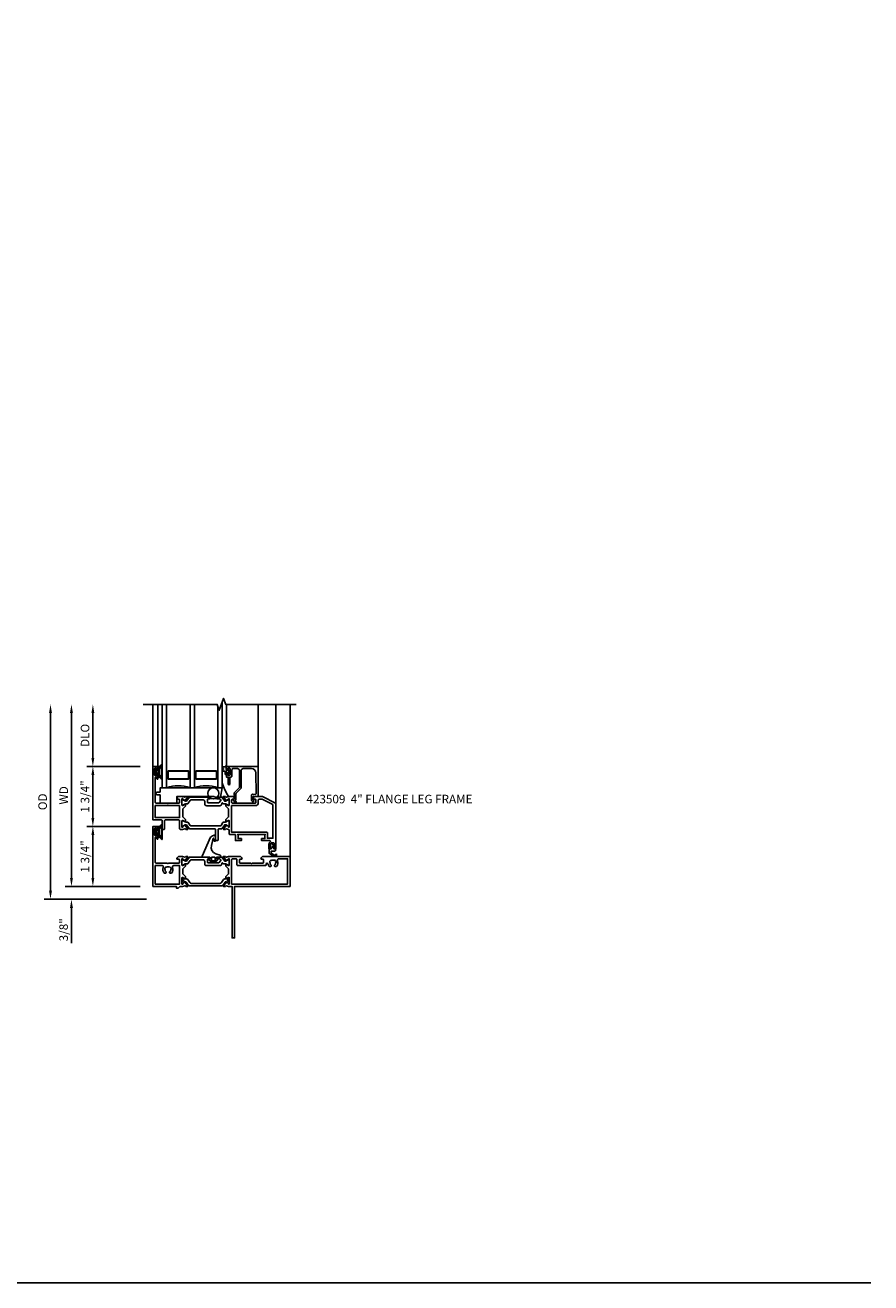
# Model space of a CAD drawing. Extents: x 0 to 109, y 0 to 66.
# Drawn here: x 84 to 109, y 0 to 37 of the extents above; entities that cross this region are included whole.
import ezdxf

# ---------------------------------------------------------------- set-up
doc = ezdxf.new("R2010")
doc.units = 0
doc.header["$MEASUREMENT"] = 0
doc.layers.get('0').update_dxf_attribs({"color": 4, "linetype": 'CONTINUOUS'})
doc.layers.get('Defpoints').update_dxf_attribs({"linetype": 'CONTINUOUS'})
for name, color, linetype in [('DIME', 2, 'CONTINUOUS'), ('FORMAT', 7, 'CONTINUOUS'), ('Text', 3, 'CONTINUOUS')]:
    doc.layers.add(name, color=color, linetype=linetype)
doc.styles.get("Standard").update_dxf_attribs({"font": 'arial.ttf'})
doc.dimstyles.new('EXT_ON-OFF', dxfattribs={"dimscale": 2, "dimtxt": 0.125, "dimasz": 0.125, "dimexe": 0.09, "dimexo": 0.1875, "dimgap": 0.05, "dimtad": 3, "dimdec": 5, "dimzin": 3, "dimdsep": 46, "dimlunit": 5, "dimtxsty": 'Standard', "dimcen": 0, "dimse2": 1, "dimazin": 0, "dimtfac": 1, "dimtdec": 4, "dimtofl": 0, "dimtmove": 0, "dimatfit": 0, "dimfxl": 0, "dimfrac": 2, "dimtolj": 1, "dimtzin": 3, "dimarcsym": 0})
doc.dimstyles.new('EXT_ON-ON', dxfattribs={"dimscale": 2, "dimtxt": 0.125, "dimasz": 0.125, "dimexe": 0.09, "dimexo": 0.1875, "dimgap": 0.05, "dimtad": 3, "dimdec": 5, "dimzin": 3, "dimdsep": 46, "dimlunit": 5, "dimtxsty": 'Standard', "dimcen": 0, "dimazin": 0, "dimtfac": 1, "dimtdec": 4, "dimtofl": 0, "dimtmove": 0, "dimatfit": 0, "dimfxl": 0, "dimfrac": 2, "dimtolj": 1, "dimtzin": 3, "dimarcsym": 0})

# ---------------------------------------------------------------- blocks, each defined once
blk = doc.blocks.new('B127206M')
at = {"linetype": 'Continuous'}
for points in [[(0.11, -0.058, 0.414199), (0.105, -0.053), (0.07, -0.063, -0.182673), (0.066, -0.062, 0.939216), (0.057, -0.07, -0.182676), (0.059, -0.074), (0.059, -0.077, -0.707627), (0.048, -0.081), (0.019, -0.045, -0.632936), (0.023, -0.037), (0.037, -0.035), (0.042, -0.04, 0.284878), (0.047, -0.041), (0.094, -0.027, -0.414214), (0.1, -0.03, 0.864867), (0.11, -0.029), (0.11, 0.028, 0.864867), (0.1, 0.03, -0.414214), (0.094, 0.026), (0.047, 0.04, 0.284878), (0.042, 0.039), (0.037, 0.034), (0.023, 0.036, -0.63283), (0.019, 0.044), (0.048, 0.08, -0.707627), (0.059, 0.076), (0.059, 0.074, -0.182676), (0.057, 0.07, 0.939216), (0.066, 0.061, -0.182673), (0.07, 0.063), (0.105, 0.052, 0.414199), (0.11, 0.057), (0.11, 0.126), (0.144, 0.126, -0.414214), (0.152, 0.118), (0.152, 0.098), (0.146, 0.098, 0.376825), (0.138, 0.09), (0.138, -0.091, 0.376825), (0.146, -0.099), (0.152, -0.099), (0.152, -0.119, -0.414214), (0.144, -0.127), (0.11, -0.127), (0.11, -0.058)], [(0.027, -0.007, -0.08332), (0.019, -0.04, -0.277723), (0.023, -0.037), (0.037, -0.035, 0.152083), (0.037, 0.034), (0.023, 0.036, -0.277975), (0.019, 0.039, -0.083334), (0.027, 0.007, 0.180823), (0.028, 0.003), (0.028, 0.003, -0.414214), (0.028, -0.004), (0.028, -0.004, 0.180823)], [(0.11, 0.126, -1), (0.11, 0.151, 0.209571), (0.205, 0.216, -0.735103), (0.223, 0.21), (0.223, -0.21, -0.735103), (0.205, -0.216, 0.214686), (0.11, -0.152, -1), (0.11, -0.127), (0.144, -0.127, 0.414214), (0.152, -0.119), (0.152, -0.099, -0.342048), (0.158, -0.103), (0.165, -0.139, 0.182531), (0.169, -0.143, -0.026719), (0.187, -0.154, 0.618084), (0.199, -0.148), (0.199, 0.148, 0.618084), (0.187, 0.154, -0.026719), (0.169, 0.143, 0.182531), (0.165, 0.139), (0.158, 0.102, -0.342048), (0.152, 0.098), (0.152, 0.118, 0.414214), (0.144, 0.126)]]:
    blk.add_lwpolyline(points, format="xyb", close=True, dxfattribs=at)
blk = doc.blocks.new('B423304')
blk.add_lwpolyline([(0.78, 0.233), (0.215, 0.233, 0.248401), (0.205, 0.228), (0.133, 0.121, -0.248401), (0.123, 0.116), (0.114, 0.116, -0.131652), (0.09, 0.123), (0.028, 0.159, 0.131652), (0.024, 0.16), (0.016, 0.16, 0.414214), (0, 0.144), (0, 0.01, 0.414214), (0.016, -0.006), (0.024, -0.006, 0.131652), (0.028, -0.005), (0.09, 0.031, -0.131652), (0.114, 0.038), (0.15, 0.038, 0.248401), (0.182, 0.055), (0.238, 0.137, -0.248401), (0.271, 0.154), (0.623, 0.154, -0.414214), (0.662, 0.115), (0.662, 0.045, 0.414214), (0.721, -0.014), (1.104, -0.014, 0.414214), (1.163, 0.045), (1.163, 0.052, -0.772211), (1.193, 0.06), (1.196, 0.055, 0.248401), (1.228, 0.038), (1.264, 0.038, -0.131652), (1.288, 0.031), (1.35, -0.005, 0.131652), (1.354, -0.006), (1.362, -0.006, 0.414214), (1.378, 0.01), (1.378, 0.144, 0.414214), (1.362, 0.16), (1.354, 0.16, 0.131652), (1.35, 0.159), (1.288, 0.123, -0.131652), (1.264, 0.116), (1.255, 0.116, -0.248401), (1.245, 0.121), (1.173, 0.228, 0.248401), (1.163, 0.233), (1.046, 0.233, 0.413812), (1.007, 0.194, 0.414615), (1.017, 0.183), (1.1, 0.183, -0.248401), (1.113, 0.176), (1.13, 0.151, -0.335566), (1.129, 0.132), (1.077, 0.071, -0.221695), (1.065, 0.065), (0.761, 0.065, -0.414214), (0.745, 0.081), (0.745, 0.168, -0.414214), (0.761, 0.183), (0.808, 0.183, 0.414418), (0.819, 0.194, 0.414009)], format="xyb", close=True)
blk = doc.blocks.new('B423008A')
for points in [[(2.227, 0.255), (2.227, 0.071, -1), (2.203, 0.071), (2.203, 0.078), (2.162, 0.11, -0.270495), (2.159, 0.118, 0.771106), (2.145, 0.124), (2.055, 0.013, 0.630953), (2.061, 0), (2.109, 0, 0.226277), (2.119, 0.004), (2.13, 0.019, -0.315299), (2.143, 0.022), (2.208, 0), (2.312, 0), (2.312, -1.5), (2.382, -1.5), (2.382, 0), (4, 0), (4, 0.875), (3.226, 0.875, 0.398842), (3.152, 0.805, 0.426579), (3.16, 0.796), (3.211, 0.796, -0.414214), (3.231, 0.776), (3.231, 0.698, -0.414214), (3.211, 0.678), (2.891, 0.678), (2.876, 0.663), (2.861, 0.678), (2.542, 0.678, -0.414214), (2.522, 0.698), (2.522, 0.776, -0.414214), (2.542, 0.796), (2.593, 0.796, 0.426579), (2.601, 0.805, 0.398842), (2.526, 0.875), (2.208, 0.875), (2.143, 0.853, -0.315299), (2.13, 0.856), (2.119, 0.871, 0.226277), (2.109, 0.875), (2.061, 0.875, 0.630953), (2.055, 0.862), (2.145, 0.751, 0.771106), (2.159, 0.757, -0.270495), (2.162, 0.765), (2.203, 0.797), (2.203, 0.804, -1), (2.227, 0.804), (2.227, 0.62, -0.57735), (2.209, 0.61), (2.148, 0.645, -0.182676), (2.144, 0.65, 0.849635), (2.129, 0.647), (2.129, 0.587), (2.207, 0.509), (2.207, 0.366), (2.129, 0.288), (2.129, 0.228, 0.849635), (2.144, 0.225, -0.182676), (2.148, 0.23), (2.209, 0.265, -0.57735)], [(2.432, 0.805, -0.414214), (2.452, 0.785), (2.452, 0.628, 0.414214), (2.472, 0.608), (3.281, 0.608, 0.414214), (3.301, 0.628), (3.301, 0.65, -0.89784), (3.356, 0.656, 0.144045), (3.396, 0.583, 0.198405), (3.404, 0.579), (3.431, 0.579, 0.267949), (3.441, 0.585), (3.453, 0.606, 0.377391), (3.45, 0.622, -0.257242), (3.418, 0.695), (3.403, 0.696, -0.221695), (3.444, 0.767), (3.453, 0.755, -0.315299), (3.547, 0.755), (3.556, 0.767, -0.221695), (3.597, 0.696), (3.582, 0.695, -0.257241), (3.55, 0.622, 0.377391), (3.547, 0.606), (3.559, 0.585, 0.267949), (3.569, 0.579), (3.596, 0.579, 0.198405), (3.604, 0.583, 0.313028), (3.634, 0.748, -0.545299), (3.671, 0.805), (3.93, 0.805), (3.93, 0.07), (2.297, 0.07), (2.297, 0.785, -0.414214), (2.317, 0.805)]]:
    blk.add_lwpolyline(points, format="xyb", close=True)
blk = doc.blocks.new('B423011')
for points in [[(0.849, 0.804, -1), (0.873, 0.804), (0.873, 0.797), (0.913, 0.765, -0.270495), (0.916, 0.757, 0.771106), (0.93, 0.751), (1.02, 0.862, 0.630953), (1.014, 0.875), (0.966, 0.875, 0.226277), (0.957, 0.871), (0.945, 0.856, -0.315299), (0.932, 0.853), (0.867, 0.875), (0.774, 0.875, 0.398842), (0.7, 0.805, 0.426579), (0.708, 0.796), (0.759, 0.796, -0.414214), (0.779, 0.776), (0.779, 0.698, -0.414214), (0.759, 0.678), (0.453, 0.678), (0.438, 0.663), (0.423, 0.678), (0.09, 0.678, -0.414214), (0.07, 0.698), (0.07, 1.206), (0.062, 1.3), (0.062, 1.416, -0.414214), (0.082, 1.436), (0.116, 1.436), (0.116, 1.392, 1), (0.148, 1.392), (0.148, 1.513, 0.414214), (0.128, 1.533), (0.113, 1.533), (0.113, 1.503, -0.414214), (0.093, 1.483), (0.07, 1.483, -0.414214), (0.05, 1.503), (0.05, 1.683, -0.414214), (0.07, 1.703), (0.093, 1.703, -0.414214), (0.113, 1.683), (0.113, 1.653), (0.128, 1.653, 0.414214), (0.148, 1.673), (0.148, 1.75), (0, 1.75), (0, 0), (0.688, 0), (0.688, -0.05), (0.738, -0.05), (0.788, 0), (0.867, 0), (0.932, 0.022, -0.315299), (0.945, 0.019), (0.957, 0.004, 0.226277), (0.966, 0), (1.014, 0, 0.630953), (1.02, 0.013), (0.93, 0.124, 0.771106), (0.916, 0.118, -0.270495), (0.913, 0.11), (0.873, 0.078), (0.873, 0.071, -0.999809), (0.849, 0.071), (0.849, 0.255, -0.57735), (0.867, 0.265), (0.927, 0.23, -0.182676), (0.931, 0.225, 0.849635), (0.947, 0.228), (0.947, 0.288), (0.869, 0.366), (0.869, 0.509), (0.947, 0.587), (0.947, 0.647, 0.849635), (0.931, 0.65, -0.182676), (0.927, 0.645), (0.867, 0.61, -0.57735), (0.849, 0.62)], [(0.485, 0.558), (0.494, 0.571, -0.221695), (0.535, 0.499), (0.52, 0.498, -0.257241), (0.488, 0.425, 0.377391), (0.485, 0.409), (0.497, 0.389, 0.267949), (0.507, 0.383), (0.534, 0.383, 0.198405), (0.542, 0.386, 0.313028), (0.572, 0.552, -0.545299), (0.609, 0.608), (0.779, 0.608), (0.779, 0.07), (0.07, 0.07), (0.07, 0.608), (0.267, 0.608, -0.545299), (0.304, 0.552, 0.313028), (0.334, 0.386, 0.198405), (0.342, 0.383), (0.369, 0.383, 0.267949), (0.379, 0.389), (0.391, 0.409, 0.377391), (0.388, 0.425, -0.257242), (0.356, 0.498), (0.341, 0.499, -0.221695), (0.382, 0.571), (0.391, 0.558, -0.315299)]]:
    blk.add_lwpolyline(points, format="xyb", close=True)
blk = doc.blocks.new('B423301')
blk.add_lwpolyline([(1.2, 0.217, 0.253968), (1.16, 0.238), (0.218, 0.238, 0.253968), (0.178, 0.217), (0.119, 0.126, -0.253968), (0.109, 0.12), (0.103, 0.12, -0.131652), (0.087, 0.124), (0.029, 0.158, 0.131652), (0.023, 0.16), (0.016, 0.16, 0.414214), (0, 0.144), (0, 0.12), (0.004, 0.12), (0.004, 0.109, 0.414208), (0.016, 0.098, 0.094792), (0.02, 0.099, -1.527676), (0.02, 0.055, 0.094792), (0.016, 0.056, 0.414208), (0.004, 0.044), (0.004, 0.034), (0, 0.034), (0, 0.01, 0.414214), (0.016, -0.006), (0.023, -0.006, 0.131652), (0.029, -0.004), (0.087, 0.029, -0.131652), (0.103, 0.034), (0.127, 0.034, 0.253968), (0.167, 0.055), (0.224, 0.142, -0.253968), (0.27, 0.167), (1.108, 0.167, -0.253968), (1.154, 0.142), (1.211, 0.055, 0.253968), (1.251, 0.034), (1.275, 0.034, -0.131652), (1.291, 0.029), (1.349, -0.004, 0.131652), (1.355, -0.006), (1.362, -0.006, 0.414214), (1.378, 0.01), (1.378, 0.034), (1.374, 0.034), (1.374, 0.044, 0.414208), (1.362, 0.056, 0.094792), (1.358, 0.055, -1.527676), (1.358, 0.099, 0.094792), (1.362, 0.098, 0.414208), (1.374, 0.109), (1.374, 0.12), (1.378, 0.12), (1.378, 0.144, 0.414214), (1.362, 0.16), (1.355, 0.16, 0.131652), (1.349, 0.158), (1.291, 0.124, -0.131652), (1.275, 0.12), (1.269, 0.12, -0.253968), (1.259, 0.126)], format="xyb", close=True)
blk = doc.blocks.new('B423209')
for name, p in [('B423011', (0, 0)), ('B423304', (0.849, 0.62)), ('B423008A', (0, 0))]:
    blk.add_blockref(name, p)
at = {"rotation": 180}
blk.add_blockref('B423301', (2.227, 0.255), dxfattribs=at)
blk = doc.blocks.new('423509')
for name, p in [('B423209', (0, 0)), ('B127206M', (0.05, 1.593))]:
    blk.add_blockref(name, p)
blk = doc.blocks.new('*D90')
at = {"layer": 'Defpoints', "color": 0}
for p in [(85.179, 16.878), (87.887, 16.878), (88.358, 11.19)]:
    blk.add_point(p, dxfattribs=at)
at = {"layer": 'DIME', "color": 0, "lineweight": -2}
for p, q in [((85.179, 11.44), (85.179, 16.628)), ((87.983, 11.19), (84.999, 11.19))]:
    blk.add_line(p, q, dxfattribs=at)
at = {"layer": 'DIME', "color": 0}
for points in [[(85.138, 16.628), (85.221, 16.628), (85.179, 16.878)], [(85.138, 11.44), (85.221, 11.44), (85.179, 11.19)]]:
    blk.add_solid(points, dxfattribs=at)
at = {"layer": 'DIME', "color": 0, "insert": (84.95, 14.034), "char_height": 0.25, "attachment_point": 5, "rotation": 90}
blk.add_mtext('\\A1;{OD}', dxfattribs=at)
blk = doc.blocks.new('*D91')
at = {"layer": 'Defpoints', "color": 0}
for p in [(88.166, 11.565), (85.791, 11.19), (88.358, 11.19)]:
    blk.add_point(p, dxfattribs=at)
at = {"layer": 'DIME', "color": 0, "lineweight": -2}
for p, q in [((85.791, 11.815), (85.791, 12.065)), ((87.791, 11.565), (85.611, 11.565)), ((87.983, 11.19), (85.611, 11.19)), ((85.791, 10.94), (85.791, 9.912))]:
    blk.add_line(p, q, dxfattribs=at)
at = {"layer": 'DIME', "color": 0}
for points in [[(85.749, 11.815), (85.833, 11.815), (85.791, 11.565)], [(85.749, 10.94), (85.833, 10.94), (85.791, 11.19)]]:
    blk.add_solid(points, dxfattribs=at)
at = {"layer": 'DIME', "color": 0, "insert": (85.562, 10.301), "char_height": 0.25, "attachment_point": 5, "rotation": 90}
blk.add_mtext('\\A1;3/8"', dxfattribs=at)
blk = doc.blocks.new('*D92')
at = {"layer": 'Defpoints', "color": 0}
for p in [(85.791, 16.878), (87.887, 16.878), (88.166, 11.565)]:
    blk.add_point(p, dxfattribs=at)
at = {"layer": 'DIME', "color": 0, "lineweight": -2}
for p, q in [((85.791, 11.815), (85.791, 16.628)), ((87.791, 11.565), (85.611, 11.565))]:
    blk.add_line(p, q, dxfattribs=at)
at = {"layer": 'DIME', "color": 0}
for points in [[(85.749, 16.628), (85.833, 16.628), (85.791, 16.878)], [(85.749, 11.815), (85.833, 11.815), (85.791, 11.565)]]:
    blk.add_solid(points, dxfattribs=at)
at = {"layer": 'DIME', "color": 0, "insert": (85.566, 14.222), "char_height": 0.25, "attachment_point": 5, "rotation": 90}
blk.add_mtext('\\A1;WD', dxfattribs=at)
blk = doc.blocks.new('*D88')
at = {"layer": 'Defpoints', "color": 0}
for p in [(86.416, 16.878), (87.887, 16.878), (88.166, 15.065)]:
    blk.add_point(p, dxfattribs=at)
at = {"layer": 'DIME', "color": 0, "lineweight": -2}
for p, q in [((86.416, 15.315), (86.416, 16.628)), ((87.791, 15.065), (86.236, 15.065))]:
    blk.add_line(p, q, dxfattribs=at)
at = {"layer": 'DIME', "color": 0}
for points in [[(86.374, 16.628), (86.458, 16.628), (86.416, 16.878)], [(86.374, 15.315), (86.458, 15.315), (86.416, 15.065)]]:
    blk.add_solid(points, dxfattribs=at)
at = {"layer": 'DIME', "color": 0, "insert": (86.187, 15.972), "char_height": 0.25, "attachment_point": 5, "rotation": 90}
blk.add_mtext('\\A1;DLO', dxfattribs=at)
blk = doc.blocks.new('*D89')
at = {"layer": 'Defpoints', "color": 0}
for p in [(88.166, 13.315), (86.416, 11.565), (88.166, 11.565)]:
    blk.add_point(p, dxfattribs=at)
at = {"layer": 'DIME', "color": 0, "lineweight": -2}
for p, q in [((87.791, 13.315), (86.236, 13.315)), ((86.416, 13.065), (86.416, 11.815)), ((87.791, 11.565), (86.236, 11.565))]:
    blk.add_line(p, q, dxfattribs=at)
at = {"layer": 'DIME', "color": 0}
for points in [[(86.374, 13.065), (86.458, 13.065), (86.416, 13.315)], [(86.374, 11.815), (86.458, 11.815), (86.416, 11.565)]]:
    blk.add_solid(points, dxfattribs=at)
at = {"layer": 'DIME', "color": 0, "insert": (86.187, 12.44), "char_height": 0.25, "attachment_point": 5, "rotation": 90}
blk.add_mtext('\\A1;1 3/4"', dxfattribs=at)
blk = doc.blocks.new('B423306')
blk.add_lwpolyline([(1.173, -0.228, -0.248401), (1.163, -0.233), (1.075, -0.233, 0.414214), (1.056, -0.253), (1.056, -0.56, -0.414214), (1.035, -0.58), (0.997, -0.58, -0.414214), (0.977, -0.56), (0.977, -0.253, 0.414214), (0.957, -0.233), (0.215, -0.233, -0.248401), (0.205, -0.228), (0.133, -0.121, 0.248401), (0.123, -0.116), (0.114, -0.116, 0.131652), (0.09, -0.123), (0.028, -0.159, -0.131652), (0.024, -0.16), (0.016, -0.16, -0.414214), (0, -0.144), (0, -0.01, -0.414214), (0.016, 0.006), (0.024, 0.006, -0.131652), (0.028, 0.005), (0.09, -0.031, 0.131652), (0.114, -0.038), (0.15, -0.038, -0.248401), (0.182, -0.055), (0.239, -0.137, 0.248401), (0.271, -0.154), (1.107, -0.154, 0.248401), (1.139, -0.137), (1.195, -0.055, -0.248401), (1.228, -0.038), (1.264, -0.038, 0.131652), (1.288, -0.031), (1.35, 0.005, -0.131652), (1.354, 0.006), (1.362, 0.006, -0.414214), (1.378, -0.01), (1.378, -0.144, -0.414214), (1.362, -0.16), (1.354, -0.16, -0.131652), (1.35, -0.159), (1.288, -0.123, 0.131652), (1.264, -0.116), (1.255, -0.116, 0.248401), (1.245, -0.121)], format="xyb", close=True)
blk = doc.blocks.new('B423061A')
blk.add_lwpolyline([(0.849, 0.804, -1), (0.873, 0.804), (0.873, 0.797), (0.913, 0.765, -0.270495), (0.916, 0.757, 0.771106), (0.93, 0.751), (1.02, 0.862, 0.630953), (1.014, 0.875), (0.966, 0.875, 0.226277), (0.957, 0.871), (0.945, 0.856, -0.315299), (0.932, 0.853), (0.867, 0.875), (0.774, 0.875, 0.398842), (0.7, 0.805, 0.426579), (0.708, 0.796), (0.759, 0.796, -0.414214), (0.779, 0.776), (0.779, 0.698, -0.414214), (0.759, 0.678), (0.453, 0.678), (0.438, 0.663), (0.423, 0.678), (0.09, 0.678, -0.414214), (0.07, 0.698), (0.07, 1.206), (0.062, 1.3), (0.062, 1.416, -0.414214), (0.082, 1.436), (0.116, 1.436), (0.116, 1.392, 1), (0.148, 1.392), (0.148, 1.513, 0.414214), (0.128, 1.533), (0.113, 1.533), (0.113, 1.503, -0.414214), (0.093, 1.483), (0.07, 1.483, -0.414214), (0.05, 1.503), (0.05, 1.683, -0.414214), (0.07, 1.703), (0.093, 1.703, -0.414214), (0.113, 1.683), (0.113, 1.653), (0.128, 1.653, 0.414214), (0.148, 1.673), (0.148, 1.75), (0, 1.75), (0, 0.188), (0.252, 0.188, -0.414214), (0.272, 0.168), (0.272, -0.067, 0.414214), (0.292, -0.087), (0.322, -0.087, 0.414214), (0.342, -0.067), (0.342, 0.168, -0.414214), (0.362, 0.188), (0.759, 0.188, -0.414214), (0.779, 0.168), (0.779, -0.067, 0.414214), (0.799, -0.087), (0.867, -0.087), (0.932, -0.065, -0.315299), (0.945, -0.069), (0.957, -0.083, 0.226277), (0.966, -0.088), (1.014, -0.088, 0.630953), (1.02, -0.074), (0.93, 0.037, 0.771106), (0.916, 0.03, -0.270495), (0.913, 0.023), (0.873, -0.01), (0.873, -0.017, -1), (0.849, -0.017), (0.849, 0.167, -0.57735), (0.867, 0.177), (0.927, 0.142, -0.182676), (0.931, 0.138, 0.849635), (0.947, 0.14), (0.947, 0.2), (0.869, 0.278), (0.869, 0.509), (0.947, 0.587), (0.947, 0.647, 0.849635), (0.931, 0.65, -0.182676), (0.927, 0.645), (0.867, 0.61, -0.57735), (0.849, 0.62)], format="xyb", close=True)
blk.add_lwpolyline([(0.779, 0.608), (0.779, 0.257), (0.07, 0.257), (0.07, 0.608)], close=True)
blk = doc.blocks.new('B423250')
for points in [[(2.247, -0.238), (2.408, -0.238), (2.408, -0.415), (2.581, -0.415), (2.581, -0.356), (2.483, -0.356), (2.483, -0.254), (2.476, -0.242, -0.767327), (2.487, -0.231), (2.499, -0.238), (3.254, -0.238), (3.266, -0.231, -0.767327), (3.277, -0.242), (3.27, -0.254), (3.27, -0.356), (3.172, -0.356), (3.172, -0.415), (3.407, -0.415, -0.729805), (3.419, -0.451, 0.242335), (3.385, -0.516), (3.385, -0.656), (3.427, -0.656, 0.414214), (3.447, -0.636), (3.447, -0.616), (3.425, -0.616), (3.425, -0.516, -0.414214), (3.465, -0.476), (3.51, -0.476, -0.414214), (3.55, -0.516), (3.55, -0.616), (3.528, -0.616), (3.528, -0.636, 0.414214), (3.548, -0.656), (3.59, -0.656), (3.59, 0.657, 0.280805), (3.579, 0.675), (3.196, 0.873, 0.119508), (3.187, 0.875), (3.001, 0.875, 0.398842), (2.927, 0.805, 0.426579), (2.935, 0.796), (2.985, 0.796, -0.414214), (3.005, 0.776), (3.005, 0.698, -0.414214), (2.985, 0.678), (2.317, 0.678, -0.414214), (2.297, 0.698), (2.297, 0.776, -0.414214), (2.317, 0.796), (2.367, 0.796, 0.426579), (2.375, 0.805, 0.398842), (2.301, 0.875), (2.208, 0.875), (2.143, 0.853, -0.315299), (2.13, 0.856), (2.119, 0.871, 0.226277), (2.109, 0.875), (2.061, 0.875, 0.630953), (2.055, 0.862), (2.145, 0.751, 0.770922), (2.159, 0.757, -0.270495), (2.162, 0.765), (2.203, 0.797), (2.203, 0.804, -1), (2.227, 0.804), (2.227, 0.62, -0.57735), (2.209, 0.61), (2.148, 0.645, -0.182676), (2.144, 0.65, 0.849635), (2.129, 0.647), (2.129, 0.587), (2.207, 0.509), (2.207, 0.278), (2.129, 0.2), (2.129, 0.14, 0.849635), (2.144, 0.138, -0.182676), (2.148, 0.142), (2.209, 0.177, -0.57735), (2.227, 0.167), (2.227, -0.017, -1), (2.203, -0.017), (2.203, -0.01), (2.162, 0.023, -0.270495), (2.159, 0.03, 0.771106), (2.145, 0.037), (2.055, -0.074, 0.630953), (2.061, -0.088), (2.109, -0.088, 0.226277), (2.119, -0.083), (2.13, -0.069, -0.315299), (2.143, -0.065), (2.208, -0.088, -0.392259), (2.227, -0.108), (2.227, -0.218, 0.414214)], [(3.075, 0.688), (3.075, 0.776, -0.414214), (3.095, 0.796), (3.191, 0.796), (3.5, 0.637), (3.5, -0.345), (3.34, -0.345), (3.34, -0.188, 0.414214), (3.32, -0.168), (2.297, -0.168), (2.297, 0.608), (2.995, 0.608, 0.414214)]]:
    blk.add_lwpolyline(points, format="xyb", close=True)
for name, p in [('B423061A', (0, 0)), ('B423304', (0.849, 0.62)), ('B423306', (0.849, 0.167))]:
    blk.add_blockref(name, p)
blk = doc.blocks.new('B423550M')
for name, p in [('B423250', (0, 0)), ('B127206M', (0.05, 1.593))]:
    blk.add_blockref(name, p)
blk = doc.blocks.new('*D93')
at = {"layer": 'Defpoints', "color": 0}
for p in [(86.416, 15.065), (88.166, 15.065), (88.166, 13.315)]:
    blk.add_point(p, dxfattribs=at)
at = {"layer": 'DIME', "color": 0, "lineweight": -2}
for p, q in [((87.791, 15.065), (86.236, 15.065)), ((86.416, 13.565), (86.416, 14.815)), ((87.791, 13.315), (86.236, 13.315))]:
    blk.add_line(p, q, dxfattribs=at)
at = {"layer": 'DIME', "color": 0}
for points in [[(86.374, 14.815), (86.458, 14.815), (86.416, 15.065)], [(86.374, 13.565), (86.458, 13.565), (86.416, 13.315)]]:
    blk.add_solid(points, dxfattribs=at)
at = {"layer": 'DIME', "color": 0, "insert": (86.187, 14.19), "char_height": 0.25, "attachment_point": 5, "rotation": 90}
blk.add_mtext('\\A1;1 3/4"', dxfattribs=at)
blk = doc.blocks.new('B127205')
blk.add_lwpolyline([(1.791, -0.875), (0.7, -0.875), (0.7, -1.072), (0.21, -1.072), (0.21, -0.83), (0.125, -0.83, -1), (0.125, -0.75), (0.21, -0.75), (0.21, -0.625), (2.023, -0.625), (1.975, -0.895), (1.811, -0.895)], format="xyb", close=True)
blk = doc.blocks.new('B127207M')
for points in [[(-0.124, -0.077), (-0.115, -0.063, -0.267949), (-0.11, -0.06), (-0.064, -0.06, -0.645751), (-0.06, -0.07, 0.182676), (-0.061, -0.074), (-0.061, -0.077, 0.706342), (-0.051, -0.08), (-0.017, -0.039, 0.381032), (-0.018, -0.021, 0.022758), (-0.019, -0.02, -0.220264), (-0.022, -0.014), (-0.022, 0.014, -0.220264), (-0.019, 0.02, 0.022758), (-0.018, 0.021, 0.381031), (-0.017, 0.039), (-0.051, 0.08, 0.707627), (-0.061, 0.077), (-0.061, 0.074, 0.182676), (-0.06, 0.07, -0.645751), (-0.064, 0.06), (-0.1, 0.06, -0.414214), (-0.114, 0.074), (-0.114, 0.122), (-0.108, 0.122, 0.414214), (-0.102, 0.128), (-0.102, 0.136, 0.414214), (-0.108, 0.142), (-0.114, 0.142), (-0.114, 0.156, 0.414214), (-0.12, 0.162), (-0.136, 0.162, 0.414214), (-0.142, 0.156), (-0.142, 0.142), (-0.204, 0.142, 1), (-0.204, 0.095), (-0.203, 0.095, -1), (-0.203, 0.065), (-0.204, 0.065, 1), (-0.204, 0.017), (-0.142, 0.017), (-0.142, -0.073, 0.767327)], [(-0.061, 0.035, -0.065874), (-0.056, 0.033), (-0.041, 0.024, -0.268552), (-0.039, 0.021), (-0.039, 0.021), (-0.039, -0.021), (-0.039, -0.021, -0.269734), (-0.041, -0.024), (-0.041, -0.024), (-0.056, -0.033, -0.066513), (-0.061, -0.035, -0.063456), (-0.066, -0.035), (-0.101, -0.035, -0.414214), (-0.114, -0.022), (-0.114, 0.022, -0.414214), (-0.101, 0.035), (-0.066, 0.035, -0.063458), (-0.061, 0.035, 1.292077)]]:
    blk.add_lwpolyline(points, format="xyb", close=True)
blk = doc.blocks.new('B423043')
blk.add_lwpolyline([(2.879, -0.06), (2.635, -0.06, 0.414214), (2.575, -0.12), (2.575, -0.625, -0.198912), (2.569, -0.639), (2.429, -0.779, 0.198912), (2.423, -0.793), (2.423, -0.964, -0.324069), (2.403, -0.992), (2.429, -1.024, -1), (2.399, -1.05), (2.329, -0.967, -0.63707), (2.335, -0.954), (2.375, -0.954), (2.375, -0.774, -0.198912), (2.381, -0.759), (2.521, -0.619, 0.198912), (2.527, -0.605), (2.527, -0.12, 0.414214), (2.467, -0.06), (2.345, -0.06, 0.414214), (2.305, -0.1), (2.305, -0.284, -0.414214), (2.275, -0.314), (2.248, -0.314), (2.248, -0.507, -1), (2.198, -0.507), (2.198, -0.314), (2.148, -0.314), (2.148, -0.237, -0.414214), (2.168, -0.217), (2.187, -0.217), (2.187, -0.247, 0.414214), (2.207, -0.267), (2.23, -0.267, 0.414214), (2.25, -0.247), (2.25, -0.067, 0.414214), (2.23, -0.047), (2.207, -0.047, 0.414214), (2.187, -0.067), (2.187, -0.097), (2.168, -0.097, -0.414214), (2.148, -0.077), (2.148, 0), (3.055, 0, -0.414214), (3.075, -0.02), (3.075, -0.875), (2.948, -0.864, 0.440011), (2.927, -0.884), (2.927, -0.974), (2.939, -0.986, -1), (2.904, -1.022), (2.885, -1.003, -0.198912), (2.877, -0.982), (2.877, -0.84, -0.440011), (2.909, -0.81), (2.982, -0.817, 0.445229), (3.015, -0.786), (3.004, -0.183, 0.409111)], format="xyb", close=True)
blk = doc.blocks.new('B423543M')
for name, p in [('B127207M', (2.251, -0.155)), ('B423043', (0, 0))]:
    blk.add_blockref(name, p)
blk = doc.blocks.new('S423GT20')
at = {"linetype": 'Continuous'}
for p, q in [((0, 0), (0, 1.812)), ((0.148, 0), (0.148, 1.812))]:
    blk.add_line(p, q, dxfattribs=at)
for p, q in [((2.148, 0), (2.148, 1.812)), ((3.075, -0.02), (3.075, 1.812)), ((3.59, -1.119), (3.59, 1.812)), ((4, -2.625), (4, 1.812))]:
    blk.add_line(p, q)
blk.add_lwpolyline([(-0.279, 1.812), (1.875, 1.812), (1.937, 1.641), (2.062, 1.984), (2.125, 1.812), (4.18, 1.812)], dxfattribs=at)
for points in [[(1.898, 1.749), (1.898, -0.625), (2.023, -0.625), (2.023, 1.876)], [(0.398, 1.812), (0.398, -0.625), (0.273, -0.625), (0.273, 1.812)], [(1.211, 1.812), (1.211, -0.625), (1.086, -0.625), (1.086, 1.812)]]:
    blk.add_lwpolyline(points)
for points in [[(1.054, -0.344, -0.414214), (1.023, -0.375), (0.46, -0.375, -0.414214), (0.429, -0.344), (0.429, -0.156, -0.414214), (0.46, -0.125), (1.023, -0.125, -0.414214), (1.054, -0.156)], [(0.46, -0.359, -0.414214), (0.445, -0.344), (0.445, -0.156, -0.414214), (0.46, -0.141), (1.023, -0.141, -0.414214), (1.039, -0.156), (1.039, -0.344, -0.414214), (1.023, -0.359)], [(1.242, -0.344, 0.414214), (1.273, -0.375), (1.836, -0.375, 0.414214), (1.867, -0.344), (1.867, -0.156, 0.414214), (1.836, -0.125), (1.273, -0.125, 0.414214), (1.242, -0.156)], [(1.836, -0.359, 0.414214), (1.851, -0.344), (1.851, -0.156, 0.414214), (1.836, -0.141), (1.273, -0.141, 0.414214), (1.257, -0.156), (1.257, -0.344, 0.414214), (1.273, -0.359)]]:
    blk.add_lwpolyline(points, format="xyb", close=True)
blk.add_circle((1.762, -0.785), 0.16)
for centre, radius, start, end in [((0.742, -1.539), 0.976, 69.3888, 110.6112), ((1.554, -1.539), 0.976, 69.3888, 110.6112), ((3.234, -0.152), 1.254, 195.2085, 215.1667)]:
    blk.add_arc(centre, radius, start, end)
for name in ['B423543M', 'B127205']:
    blk.add_blockref(name, (0, 0))
blk = doc.blocks.new('B823385')
blk.add_lwpolyline([(0.093, -0.18), (0.041, -0.18), (0, -0.139), (0, -0.108), (0.031, -0.131, 0.898284), (0.056, -0.115), (-0.004, -0.022, 0.620029), (-0.06, -0.05), (-0.06, -0.139), (-0.04, -0.139), (-0.04, -0.18), (-0.099, -0.18), (-0.099, -0.304), (0.013, -0.385, 0.435934), (0.121, -0.363, 0.994712), (0.087, -0.343, -0.469406), (0.03, -0.352), (-0.038, -0.292), (-0.038, -0.254, -0.414214), (-0.026, -0.241), (0.073, -0.241, 0.414214), (0.093, -0.221)], format="xyb", close=True)
blk = doc.blocks.new('B127202M')
for points in [[(1.652, -0.896, -0.414214), (1.668, -0.912), (1.668, -0.935, -0.267949), (1.658, -0.952), (1.642, -0.961, 0.548619), (1.641, -0.988), (1.708, -1.035, 0.153915), (1.726, -1.041), (1.797, -1.041, 0.153915), (1.815, -1.035), (1.882, -0.988, 0.548619), (1.881, -0.961), (1.865, -0.952, -0.267949), (1.855, -0.935), (1.855, -0.912, -0.414214), (1.871, -0.896), (1.97, -0.896), (1.97, -0.849, 0.32198), (1.962, -0.838), (1.836, -0.795, -0.393654), (1.706, -0.555), (1.761, -0.346, -0.804205), (1.772, -0.346), (1.786, -0.421, 0.914604), (1.825, -0.417), (1.825, -0.375), (1.812, -0.273, 0.49156), (1.785, -0.257), (1.715, -0.286, 0.19478), (1.683, -0.317), (1.438, -0.868, 0.542457), (1.457, -0.896)], [(1.776, -1.006, 0.414214), (1.816, -0.966), (1.816, -0.913, 0.414214), (1.796, -0.893), (1.727, -0.893, 0.414214), (1.707, -0.913), (1.707, -0.966, 0.414214), (1.747, -1.006)]]:
    blk.add_lwpolyline(points, format="xyb", close=True)

msp = doc.modelspace()

# ---------------------------------------------------------------- linework, layer by layer
at = {"layer": 'FORMAT'}
msp.add_lwpolyline([(109.106948, 0), (0, 0), (0, 66.04834)], dxfattribs=at)

# ---------------------------------------------------------------- block references
for name, p in [('S423GT20', (88.166088, 15.065344)), ('B423550M', (88.166088, 13.315344)), ('B127202M', (88.166088, 13.315344)), ('B823385', (91.653588, 12.839094))]:
    msp.add_blockref(name, p)
at = {"linetype": 'Continuous'}
msp.add_blockref('423509', (88.166088, 11.565344), dxfattribs=at)

# ---------------------------------------------------------------- texts
at = {"layer": 'Text', "insert": (92.645802, 14.655369), "char_height": 0.25, "width": 7.08537785, "attachment_point": 1}
msp.add_mtext('\\P423509  4" FLANGE LEG FRAME \\P ', dxfattribs=at)

# ---------------------------------------------------------------- dimensions: what is measured, and where the dimension line sits
at = {"layer": 'DIME'}
for base, p1, text, picture, middle in [((85.179213, 16.877844), (88.357882, 11.190344), '{OD}', '*D90', (84.949864, 14.034094)), ((85.791088, 16.877844), (88.166088, 11.565344), 'WD', '*D92', (85.566088, 14.221594)), ((86.416088, 16.877844), (88.166088, 15.065344), 'DLO', '*D88', (86.18674, 15.971594))]:
    dim = msp.add_linear_dim(base=base, p1=p1, p2=(87.886749, 16.877844), angle=270, text=text, dimstyle='EXT_ON-OFF', override={"dimpost": '"'}, dxfattribs=at)
    dim.commit()
    dim.dimension.update_dxf_attribs({"geometry": picture, "text_midpoint": middle})
for base, p1, p2, picture, middle in [((86.416088, 15.065344), (88.166088, 13.315344), (88.166088, 15.065344), '*D93', (86.18674, 14.190344)), ((86.416088, 11.565344), (88.166088, 13.315344), (88.166088, 11.565344), '*D89', (86.18674, 12.440344)), ((85.791088, 11.190344), (88.166088, 11.565344), (88.357882, 11.190344), '*D91', (85.56174, 10.301122))]:
    dim = msp.add_linear_dim(base=base, p1=p1, p2=p2, angle=270, dimstyle='EXT_ON-ON', override={"dimpost": '"'}, dxfattribs=at)
    dim.commit()
    dim.dimension.update_dxf_attribs({"geometry": picture, "text_midpoint": middle})

doc.saveas('drawing.dxf')
